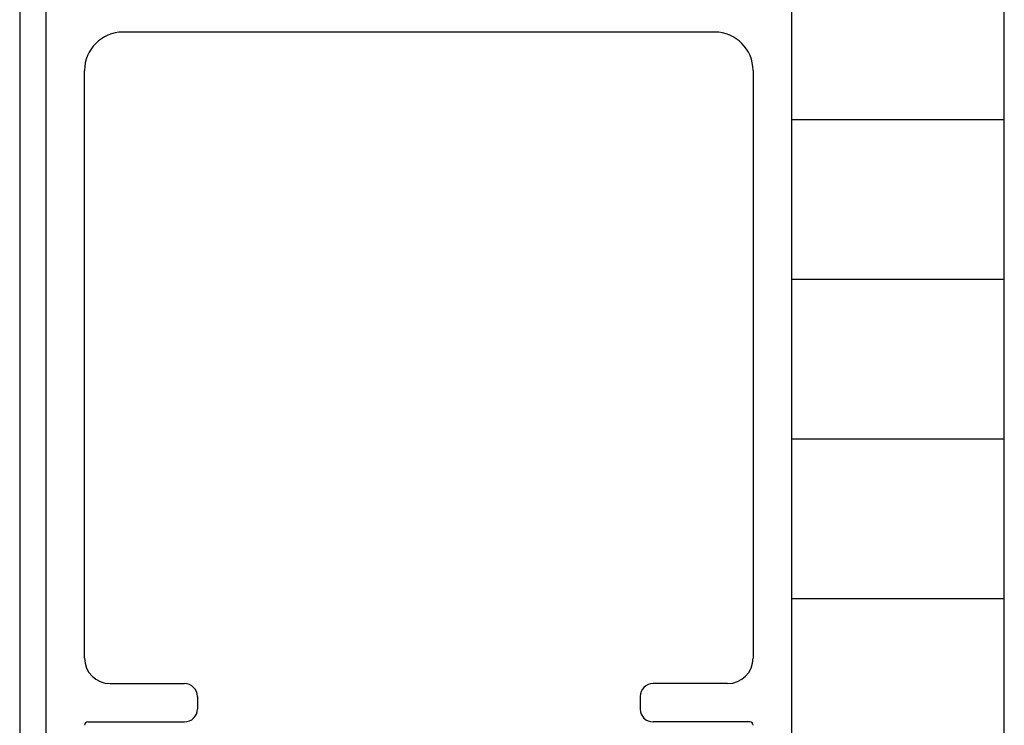
# Model space of a CAD drawing. Extents: x 0 to 45.8, y -1.1 to 62.2.
# Drawn here: x 26.9 to 29.2, y 24.5 to 26.1 of the extents above; entities that cross this region are included whole.
import ezdxf

# ---------------------------------------------------------------- set-up
doc = ezdxf.new("R2010")
doc.units = 0
doc.header["$MEASUREMENT"] = 0
doc.layers.add('Hatch', color=3, linetype='CONTINUOUS', lineweight=25)
doc.layers.add('Object', color=7, linetype='CONTINUOUS', lineweight=30)

# ---------------------------------------------------------------- blocks, each defined once
blk = doc.blocks.new('*U27')
at = {"layer": 'Hatch'}
for p, q in [((-0.8752, 4.5476), (-1.3752, 4.5476)), ((-0.8752, 4.1726), (-1.3752, 4.1726)), ((-0.8752, 3.7976), (-1.3752, 3.7976)), ((-0.8752, 3.4226), (-1.3752, 3.4226))]:
    blk.add_line(p, q, dxfattribs=at)
blk.add_lwpolyline([(-1.3752, 6.0484), (-1.3752, 2.5916), (-0.8752, 2.5916), (-0.8752, 6.0484)], dxfattribs=at)
at = {"layer": 'Object'}
for p, q in [((-3.1875, 6.0484), (-3.1875, 0)), ((-3.1875, 6.0484), (-3.1875, 0)), ((-0.8752, 1.25), (-0.8752, 6.0484)), ((-3.1252, 0), (-3.1252, 5)), ((-1.3752, 5), (-1.3752, 0.75)), ((-1.5552, 4.754), (-2.9452, 4.754)), ((-3.0352, 3.2835), (-3.0352, 4.664)), ((-1.4652, 4.664), (-1.4652, 3.2835)), ((-2.9752, 3.2235), (-2.8002, 3.2235)), ((-1.5252, 3.2235), (-1.7002, 3.2235)), ((-2.7702, 3.1935), (-2.7702, 3.1635)), ((-1.7302, 3.1935), (-1.7302, 3.1635)), ((-3.0272, 3.1335), (-2.8002, 3.1335)), ((-1.4732, 3.1335), (-1.7002, 3.1335))]:
    blk.add_line(p, q, dxfattribs=at)
for centre, radius, start, end in [((-2.9452, 4.664), 0.09, 90, 180), ((-1.5552, 4.664), 0.09, 0, 90), ((-2.9752, 3.2835), 0.06, 180, 270), ((-1.5252, 3.2835), 0.06, 270, 360), ((-2.8002, 3.1935), 0.03, 0, 90), ((-1.7002, 3.1935), 0.03, 90, 180), ((-2.8002, 3.1635), 0.03, 270, 360), ((-1.7002, 3.1635), 0.03, 180, 270), ((-3.0272, 3.1255), 0.008, 90, 180), ((-1.4732, 3.1255), 0.008, 360, 90)]:
    blk.add_arc(centre, radius, start, end, dxfattribs=at)

msp = doc.modelspace()

# ---------------------------------------------------------------- block references
at = {"layer": 'Object'}
msp.add_blockref('*U27', (30.0806, 21.3487), dxfattribs=at)

doc.saveas('drawing.dxf')
